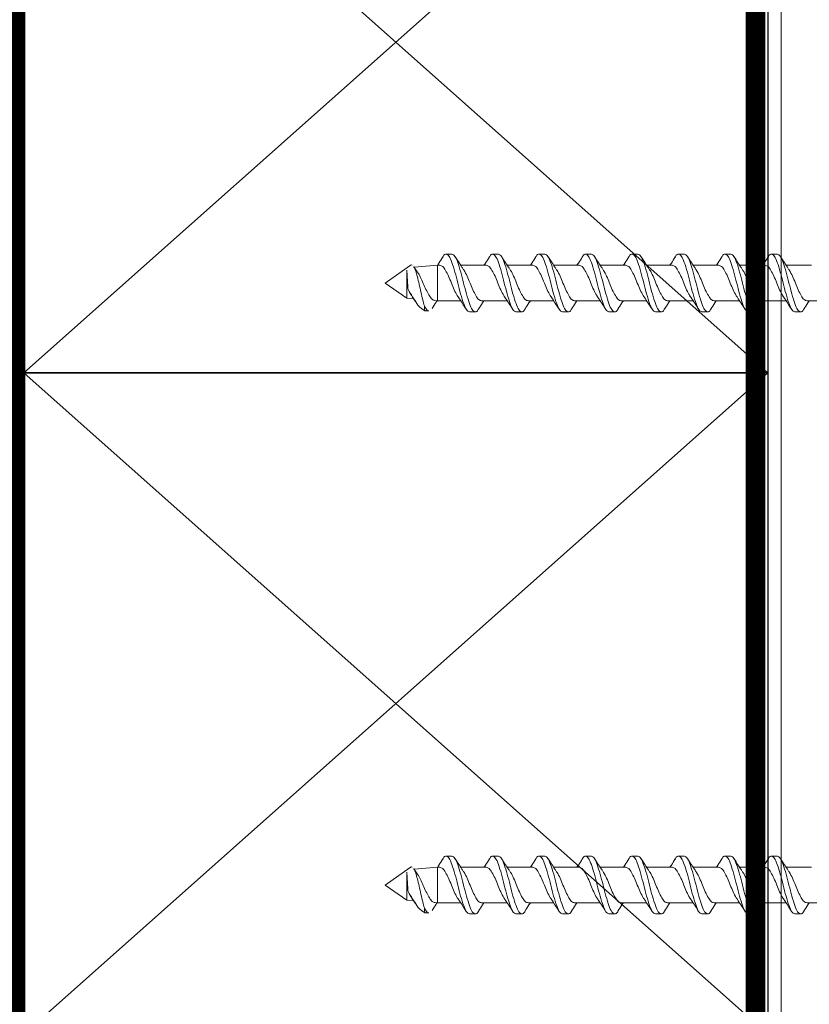
# Model space of a CAD drawing. Units: inches. Extents: x 61 to 187, y 0 to 167.
# Drawn here: x 102 to 106, y 146 to 151 of the extents above; entities that cross this region are included whole.
import ezdxf

# ---------------------------------------------------------------- set-up
doc = ezdxf.new("R2010")
doc.units = ezdxf.units.IN
doc.header["$MEASUREMENT"] = 0
doc.layers.add('2', color=8, linetype='Continuous')

msp = doc.modelspace()

# ---------------------------------------------------------------- linework, layer by layer
for p, q in [((105.3548, 148.8273), (101.8174, 151.9717)), ((105.3548, 151.9717), (101.8174, 148.8273)), ((105.3548, 145.683), (101.8174, 148.8273)), ((105.3548, 148.8273), (101.8174, 145.683))]:
    msp.add_line(p, q)
at = {"color": 7, "linetype": 'Continuous', "lineweight": 0}
for p, q in [((103.8529, 149.391), (103.8253, 149.391)), ((104.074, 149.391), (104.0464, 149.391)), ((104.295, 149.391), (104.2674, 149.391)), ((104.516, 149.391), (104.4884, 149.391)), ((104.7371, 149.391), (104.7095, 149.391)), ((104.9581, 149.391), (104.9305, 149.391)), ((105.1791, 149.391), (105.1515, 149.391)), ((105.4002, 149.391), (105.3725, 149.391)), ((103.6543, 149.3372), (103.535, 149.2536)), ((103.7839, 149.3382), (103.6728, 149.3285)), ((103.7949, 149.3382), (103.7839, 149.3382)), ((103.7839, 149.3382), (103.7839, 149.1689)), ((104.0159, 149.3382), (103.8944, 149.3382)), ((104.2369, 149.3382), (104.1154, 149.3382)), ((104.458, 149.3382), (104.3364, 149.3382)), ((104.679, 149.3382), (104.5575, 149.3382)), ((104.9, 149.3382), (104.7785, 149.3382)), ((105.121, 149.3382), (104.9995, 149.3382)), ((105.3421, 149.3382), (105.2206, 149.3382)), ((105.5631, 149.3382), (105.4416, 149.3382)), ((103.6375, 149.1817), (103.6375, 149.3142)), ((103.6881, 149.3075), (103.671, 149.331)), ((103.535, 149.2536), (103.6375, 149.1817)), ((103.6375, 149.1817), (103.6641, 149.1794)), ((103.6638, 149.1885), (103.6782, 149.1674)), ((103.7707, 149.1701), (103.7839, 149.1689)), ((103.7839, 149.1689), (103.8944, 149.1689)), ((103.9939, 149.1689), (104.1155, 149.1689)), ((104.215, 149.1689), (104.3365, 149.1689)), ((104.436, 149.1689), (104.5575, 149.1689)), ((104.657, 149.1689), (104.7786, 149.1689)), ((104.8781, 149.1689), (104.9996, 149.1689)), ((105.0991, 149.1689), (105.2206, 149.1689)), ((105.3201, 149.1689), (105.4417, 149.1689)), ((105.5412, 149.1689), (105.6627, 149.1689)), ((103.7079, 149.1325), (103.7235, 149.1215)), ((103.7243, 149.121), (103.7433, 149.121)), ((103.9358, 149.1162), (103.9635, 149.1162)), ((104.1569, 149.1162), (104.1845, 149.1162)), ((104.3779, 149.1162), (104.4055, 149.1162)), ((104.5989, 149.1162), (104.6266, 149.1162)), ((104.82, 149.1162), (104.8476, 149.1162)), ((105.041, 149.1162), (105.0686, 149.1162)), ((105.262, 149.1162), (105.2897, 149.1162)), ((105.4831, 149.1162), (105.5107, 149.1162)), ((103.8529, 146.5285), (103.8253, 146.5285)), ((104.074, 146.5285), (104.0464, 146.5285)), ((104.295, 146.5285), (104.2674, 146.5285)), ((104.516, 146.5285), (104.4884, 146.5285)), ((104.7371, 146.5285), (104.7095, 146.5285)), ((104.9581, 146.5285), (104.9305, 146.5285)), ((105.1791, 146.5285), (105.1515, 146.5285)), ((105.4002, 146.5285), (105.3725, 146.5285)), ((103.6543, 146.4747), (103.535, 146.3911)), ((103.6375, 146.3193), (103.6375, 146.4517)), ((103.6881, 146.445), (103.671, 146.4685)), ((103.7839, 146.4757), (103.6728, 146.466)), ((103.7949, 146.4757), (103.7839, 146.4757)), ((103.7839, 146.4757), (103.7839, 146.3065)), ((104.0159, 146.4757), (103.8944, 146.4757)), ((104.2369, 146.4757), (104.1154, 146.4757)), ((104.458, 146.4757), (104.3364, 146.4757)), ((104.679, 146.4757), (104.5575, 146.4757)), ((104.9, 146.4757), (104.7785, 146.4757)), ((105.121, 146.4757), (104.9995, 146.4757)), ((105.3421, 146.4757), (105.2206, 146.4757)), ((105.5631, 146.4757), (105.4416, 146.4757)), ((103.535, 146.3911), (103.6375, 146.3193)), ((103.6375, 146.3193), (103.6641, 146.317)), ((103.6638, 146.3261), (103.6782, 146.305)), ((103.7707, 146.3076), (103.7839, 146.3065)), ((103.7839, 146.3065), (103.8944, 146.3065)), ((103.9939, 146.3065), (104.1155, 146.3065)), ((104.215, 146.3065), (104.3365, 146.3065)), ((104.436, 146.3065), (104.5575, 146.3065)), ((104.657, 146.3065), (104.7786, 146.3065)), ((104.8781, 146.3065), (104.9996, 146.3065)), ((105.0991, 146.3065), (105.2206, 146.3065)), ((105.3201, 146.3065), (105.4417, 146.3065)), ((105.5412, 146.3065), (105.6627, 146.3065)), ((103.7079, 146.27), (103.7235, 146.2591)), ((103.7243, 146.2585), (103.7433, 146.2585)), ((103.9358, 146.2537), (103.9635, 146.2537)), ((104.1569, 146.2537), (104.1845, 146.2537)), ((104.3779, 146.2537), (104.4055, 146.2537)), ((104.5989, 146.2537), (104.6266, 146.2537)), ((104.82, 146.2537), (104.8476, 146.2537)), ((105.041, 146.2537), (105.0686, 146.2537)), ((105.262, 146.2537), (105.2897, 146.2537)), ((105.4831, 146.2537), (105.5107, 146.2537))]:
    msp.add_line(p, q, dxfattribs=at)
for points in [[(101.8174, 151.9717), (105.3548, 151.9717), (105.3548, 148.8273), (101.8174, 148.8273)], [(101.8174, 148.8273), (105.3548, 148.8273), (105.3548, 145.683), (101.8174, 145.683)]]:
    msp.add_lwpolyline(points, close=True)
for points, knots in [([(103.8094, 149.3766), (103.81, 149.3779), (103.815, 149.3896), (103.8205, 149.3903), (103.8253, 149.391)], [0, 0, 0, 0, 0.109702, 1, 1, 1, 1]), ([(103.8253, 149.391), (103.8302, 149.3889), (103.8397, 149.3848), (103.8523, 149.3528), (103.8672, 149.3078), (103.8806, 149.2536), (103.8939, 149.1994), (103.9089, 149.1543), (103.9215, 149.1224), (103.931, 149.1183), (103.9358, 149.1162)], [0, 0, 0, 0, 0.126401, 0.248378, 0.376023, 0.5, 0.623977, 0.751622, 0.873599, 1, 1, 1, 1]), ([(103.8529, 149.391), (103.8578, 149.3889), (103.8673, 149.3848), (103.8799, 149.3528), (103.8948, 149.3078), (103.9082, 149.2536), (103.9216, 149.1994), (103.9365, 149.1543), (103.9491, 149.1224), (103.9586, 149.1183), (103.9635, 149.1162)], [0, 0, 0, 0, 0.126401, 0.248378, 0.376024, 0.5, 0.623976, 0.751622, 0.873599, 1, 1, 1, 1]), ([(104.0305, 149.3766), (104.031, 149.3779), (104.036, 149.3896), (104.0415, 149.3903), (104.0464, 149.391)], [0, 0, 0, 0, 0.1097, 1, 1, 1, 1]), ([(104.0464, 149.391), (104.0512, 149.3889), (104.0607, 149.3848), (104.0733, 149.3528), (104.0882, 149.3078), (104.1016, 149.2536), (104.115, 149.1994), (104.1299, 149.1543), (104.1425, 149.1224), (104.152, 149.1183), (104.1569, 149.1162)], [0, 0, 0, 0, 0.126401, 0.248378, 0.376024, 0.5, 0.623976, 0.751622, 0.873599, 1, 1, 1, 1]), ([(104.074, 149.391), (104.0788, 149.3889), (104.0884, 149.3848), (104.1009, 149.3528), (104.1159, 149.3078), (104.1292, 149.2536), (104.1426, 149.1994), (104.1576, 149.1543), (104.1701, 149.1224), (104.1796, 149.1183), (104.1845, 149.1162)], [0, 0, 0, 0, 0.126401, 0.248378, 0.376024, 0.5, 0.623977, 0.751622, 0.873599, 1, 1, 1, 1]), ([(104.2515, 149.3766), (104.2521, 149.3779), (104.257, 149.3896), (104.2625, 149.3903), (104.2674, 149.391)], [0, 0, 0, 0, 0.109702, 1, 1, 1, 1]), ([(104.2674, 149.391), (104.2722, 149.3889), (104.2818, 149.3848), (104.2943, 149.3528), (104.3093, 149.3078), (104.3226, 149.2536), (104.336, 149.1994), (104.351, 149.1543), (104.3635, 149.1224), (104.3731, 149.1183), (104.3779, 149.1162)], [0, 0, 0, 0, 0.126401, 0.248378, 0.376023, 0.5, 0.623976, 0.751622, 0.873599, 1, 1, 1, 1]), ([(104.295, 149.391), (104.2999, 149.3889), (104.3094, 149.3848), (104.3219, 149.3528), (104.3369, 149.3078), (104.3503, 149.2536), (104.3636, 149.1994), (104.3786, 149.1543), (104.3911, 149.1224), (104.4007, 149.1183), (104.4055, 149.1162)], [0, 0, 0, 0, 0.126401, 0.248378, 0.376024, 0.5, 0.623976, 0.751622, 0.873599, 1, 1, 1, 1]), ([(104.4725, 149.3766), (104.4731, 149.3779), (104.4781, 149.3896), (104.4835, 149.3903), (104.4884, 149.391)], [0, 0, 0, 0, 0.1097, 1, 1, 1, 1]), ([(104.4884, 149.391), (104.4933, 149.3889), (104.5028, 149.3848), (104.5154, 149.3528), (104.5303, 149.3078), (104.5437, 149.2536), (104.557, 149.1994), (104.572, 149.1543), (104.5846, 149.1224), (104.5941, 149.1183), (104.5989, 149.1162)], [0, 0, 0, 0, 0.126401, 0.248378, 0.376024, 0.5, 0.623976, 0.751622, 0.873599, 1, 1, 1, 1]), ([(104.516, 149.391), (104.5209, 149.3889), (104.5304, 149.3848), (104.543, 149.3528), (104.5579, 149.3078), (104.5713, 149.2536), (104.5847, 149.1994), (104.5996, 149.1543), (104.6122, 149.1224), (104.6217, 149.1183), (104.6266, 149.1162)], [0, 0, 0, 0, 0.126401, 0.248378, 0.376023, 0.5, 0.623977, 0.751622, 0.873599, 1, 1, 1, 1]), ([(104.6936, 149.3766), (104.6941, 149.3779), (104.6991, 149.3896), (104.7046, 149.3903), (104.7095, 149.391)], [0, 0, 0, 0, 0.109702, 1, 1, 1, 1]), ([(104.7095, 149.391), (104.7143, 149.3889), (104.7238, 149.3848), (104.7364, 149.3528), (104.7513, 149.3078), (104.7647, 149.2536), (104.7781, 149.1994), (104.793, 149.1543), (104.8056, 149.1224), (104.8151, 149.1183), (104.82, 149.1162)], [0, 0, 0, 0, 0.126401, 0.248378, 0.376024, 0.5, 0.623976, 0.751622, 0.873599, 1, 1, 1, 1]), ([(104.7371, 149.391), (104.7419, 149.3889), (104.7515, 149.3848), (104.764, 149.3528), (104.779, 149.3078), (104.7923, 149.2536), (104.8057, 149.1994), (104.8207, 149.1543), (104.8332, 149.1224), (104.8427, 149.1183), (104.8476, 149.1162)], [0, 0, 0, 0, 0.126401, 0.248378, 0.376024, 0.5, 0.623976, 0.751622, 0.873599, 1, 1, 1, 1]), ([(104.9146, 149.3766), (104.9151, 149.3779), (104.9201, 149.3896), (104.9256, 149.3903), (104.9305, 149.391)], [0, 0, 0, 0, 0.109702, 1, 1, 1, 1]), ([(104.9305, 149.391), (104.9353, 149.3889), (104.9449, 149.3848), (104.9574, 149.3528), (104.9724, 149.3078), (104.9857, 149.2536), (104.9991, 149.1994), (105.0141, 149.1543), (105.0266, 149.1224), (105.0361, 149.1183), (105.041, 149.1162)], [0, 0, 0, 0, 0.126401, 0.248378, 0.376024, 0.5, 0.623976, 0.751622, 0.873599, 1, 1, 1, 1]), ([(104.9581, 149.391), (104.963, 149.3889), (104.9725, 149.3848), (104.985, 149.3528), (105, 149.3078), (105.0134, 149.2536), (105.0267, 149.1994), (105.0417, 149.1543), (105.0542, 149.1224), (105.0638, 149.1183), (105.0686, 149.1162)], [0, 0, 0, 0, 0.126401, 0.248378, 0.376023, 0.5, 0.623977, 0.751622, 0.873599, 1, 1, 1, 1]), ([(105.1356, 149.3766), (105.1362, 149.3779), (105.1412, 149.3896), (105.1466, 149.3903), (105.1515, 149.391)], [0, 0, 0, 0, 0.1097, 1, 1, 1, 1]), ([(105.1515, 149.391), (105.1564, 149.3889), (105.1659, 149.3848), (105.1784, 149.3528), (105.1934, 149.3078), (105.2068, 149.2536), (105.2201, 149.1994), (105.2351, 149.1543), (105.2476, 149.1224), (105.2572, 149.1183), (105.262, 149.1162)], [0, 0, 0, 0, 0.126401, 0.248378, 0.376024, 0.5, 0.623977, 0.751622, 0.873599, 1, 1, 1, 1]), ([(105.1791, 149.391), (105.184, 149.3889), (105.1935, 149.3848), (105.2061, 149.3528), (105.221, 149.3078), (105.2344, 149.2536), (105.2478, 149.1994), (105.2627, 149.1543), (105.2753, 149.1224), (105.2848, 149.1183), (105.2897, 149.1162)], [0, 0, 0, 0, 0.126401, 0.248378, 0.376024, 0.5, 0.623976, 0.751622, 0.873599, 1, 1, 1, 1]), ([(105.3567, 149.3766), (105.3572, 149.3779), (105.3622, 149.3896), (105.3677, 149.3903), (105.3725, 149.391)], [0, 0, 0, 0, 0.109701, 1, 1, 1, 1]), ([(105.3725, 149.391), (105.3774, 149.3889), (105.3869, 149.3848), (105.3995, 149.3528), (105.4144, 149.3078), (105.4278, 149.2536), (105.4412, 149.1994), (105.4561, 149.1543), (105.4687, 149.1224), (105.4782, 149.1183), (105.4831, 149.1162)], [0, 0, 0, 0, 0.126401, 0.248378, 0.376024, 0.5, 0.623976, 0.751622, 0.873599, 1, 1, 1, 1]), ([(105.4002, 149.391), (105.405, 149.3889), (105.4146, 149.3848), (105.4271, 149.3528), (105.4421, 149.3078), (105.4554, 149.2536), (105.4688, 149.1994), (105.4838, 149.1543), (105.4963, 149.1224), (105.5058, 149.1183), (105.5107, 149.1162)], [0, 0, 0, 0, 0.126401, 0.248378, 0.376024, 0.5, 0.623976, 0.751622, 0.873599, 1, 1, 1, 1]), ([(103.6545, 149.337), (103.6547, 149.3372), (103.6579, 149.3408), (103.6608, 149.3396), (103.6635, 149.3384)], [0, 0, 0, 0, 0.073178, 1, 1, 1, 1]), ([(103.8096, 149.3778), (103.8034, 149.3678), (103.7949, 149.354), (103.7859, 149.341), (103.7834, 149.3373)], [0, 0, 0, 0, 0.722577, 1, 1, 1, 1]), ([(103.8849, 149.1841), (103.8831, 149.1863), (103.8809, 149.1889), (103.8739, 149.2007), (103.8635, 149.2201), (103.8501, 149.2536), (103.8367, 149.2871), (103.8219, 149.3146), (103.8092, 149.3345), (103.7997, 149.3369), (103.7949, 149.3382)], [0, 0, 0, 0, 0.06317, 0.076863, 0.234094, 0.386109, 0.538126, 0.695357, 0.844563, 1, 1, 1, 1]), ([(103.9051, 149.3223), (103.8989, 149.3313), (103.8864, 149.3496), (103.8744, 149.3688), (103.8683, 149.3785)], [0, 0, 0, 0, 0.494111, 1, 1, 1, 1]), ([(104.0306, 149.3778), (104.0244, 149.3678), (104.0161, 149.3543), (104.0073, 149.3415), (104.005, 149.3382)], [0, 0, 0, 0, 0.73875, 1, 1, 1, 1]), ([(104.1059, 149.1841), (104.1042, 149.1863), (104.102, 149.1889), (104.095, 149.2007), (104.0846, 149.2201), (104.0711, 149.2536), (104.0577, 149.2871), (104.0429, 149.3146), (104.0302, 149.3345), (104.0207, 149.3369), (104.0159, 149.3382)], [0, 0, 0, 0, 0.06317, 0.076863, 0.234094, 0.38611, 0.538127, 0.695358, 0.844563, 1, 1, 1, 1]), ([(104.1261, 149.3223), (104.12, 149.3313), (104.1075, 149.3496), (104.0954, 149.3688), (104.0893, 149.3785)], [0, 0, 0, 0, 0.4941088, 1, 1, 1, 1]), ([(104.2516, 149.3778), (104.2455, 149.3678), (104.2371, 149.3543), (104.2284, 149.3415), (104.2261, 149.3382)], [0, 0, 0, 0, 0.738755, 1, 1, 1, 1]), ([(104.327, 149.1841), (104.3252, 149.1863), (104.323, 149.1889), (104.316, 149.2007), (104.3056, 149.2201), (104.2922, 149.2536), (104.2788, 149.2871), (104.2639, 149.3146), (104.2513, 149.3345), (104.2418, 149.3369), (104.2369, 149.3382)], [0, 0, 0, 0, 0.06317, 0.076863, 0.234094, 0.386109, 0.538126, 0.695357, 0.844563, 1, 1, 1, 1]), ([(104.3472, 149.3223), (104.341, 149.3313), (104.3285, 149.3496), (104.3164, 149.3688), (104.3103, 149.3785)], [0, 0, 0, 0, 0.494111, 1, 1, 1, 1]), ([(104.4727, 149.3778), (104.4665, 149.3678), (104.4582, 149.3543), (104.4494, 149.3415), (104.4471, 149.3382)], [0, 0, 0, 0, 0.73875, 1, 1, 1, 1]), ([(104.548, 149.1841), (104.5462, 149.1863), (104.544, 149.1889), (104.537, 149.2007), (104.5266, 149.2201), (104.5132, 149.2536), (104.4998, 149.2871), (104.485, 149.3146), (104.4723, 149.3345), (104.4628, 149.3369), (104.458, 149.3382)], [0, 0, 0, 0, 0.063171, 0.076863, 0.234094, 0.38611, 0.538127, 0.695358, 0.844563, 1, 1, 1, 1]), ([(104.5682, 149.3223), (104.562, 149.3313), (104.5495, 149.3496), (104.5375, 149.3688), (104.5314, 149.3785)], [0, 0, 0, 0, 0.494107, 1, 1, 1, 1]), ([(104.6937, 149.3778), (104.6875, 149.3678), (104.6792, 149.3543), (104.6704, 149.3415), (104.6681, 149.3382)], [0, 0, 0, 0, 0.738755, 1, 1, 1, 1]), ([(104.769, 149.1841), (104.7672, 149.1863), (104.7651, 149.1889), (104.7581, 149.2007), (104.7477, 149.2201), (104.7342, 149.2536), (104.7208, 149.2871), (104.706, 149.3146), (104.6933, 149.3345), (104.6838, 149.3369), (104.679, 149.3382)], [0, 0, 0, 0, 0.0631696, 0.0768626, 0.2340938, 0.3861104, 0.5381258, 0.695357, 0.8445626, 1, 1, 1, 1]), ([(104.7892, 149.3223), (104.783, 149.3313), (104.7706, 149.3496), (104.7585, 149.3688), (104.7524, 149.3785)], [0, 0, 0, 0, 0.494111, 1, 1, 1, 1]), ([(104.9147, 149.3778), (104.9086, 149.3678), (104.9002, 149.3543), (104.8915, 149.3415), (104.8892, 149.3382)], [0, 0, 0, 0, 0.738748, 1, 1, 1, 1]), ([(104.9901, 149.1841), (104.9883, 149.1863), (104.9861, 149.1889), (104.9791, 149.2007), (104.9687, 149.2201), (104.9553, 149.2536), (104.9419, 149.2871), (104.927, 149.3146), (104.9143, 149.3345), (104.9049, 149.3369), (104.9, 149.3382)], [0, 0, 0, 0, 0.0631705, 0.0768626, 0.2340948, 0.3861104, 0.5381268, 0.695358, 0.8445636, 1, 1, 1, 1]), ([(105.0103, 149.3223), (105.0041, 149.3313), (104.9916, 149.3496), (104.9795, 149.3688), (104.9734, 149.3785)], [0, 0, 0, 0, 0.494107, 1, 1, 1, 1]), ([(105.1358, 149.3778), (105.1296, 149.3678), (105.1212, 149.3543), (105.1125, 149.3415), (105.1102, 149.3382)], [0, 0, 0, 0, 0.738755, 1, 1, 1, 1]), ([(105.2111, 149.1841), (105.2093, 149.1863), (105.2071, 149.1889), (105.2001, 149.2007), (105.1897, 149.2201), (105.1763, 149.2536), (105.1629, 149.2871), (105.1481, 149.3146), (105.1354, 149.3345), (105.1259, 149.3369), (105.121, 149.3382)], [0, 0, 0, 0, 0.0631696, 0.0768626, 0.2340938, 0.3861104, 0.5381258, 0.695357, 0.8445626, 1, 1, 1, 1]), ([(105.2313, 149.3223), (105.2251, 149.3313), (105.2126, 149.3496), (105.2006, 149.3688), (105.1945, 149.3785)], [0, 0, 0, 0, 0.49411, 1, 1, 1, 1]), ([(105.3568, 149.3778), (105.3506, 149.3678), (105.3423, 149.3543), (105.3335, 149.3415), (105.3312, 149.3382)], [0, 0, 0, 0, 0.738752, 1, 1, 1, 1]), ([(105.4321, 149.1841), (105.4303, 149.1863), (105.4282, 149.1889), (105.4212, 149.2007), (105.4108, 149.2201), (105.3973, 149.2536), (105.3839, 149.2871), (105.3691, 149.3146), (105.3564, 149.3345), (105.3469, 149.3369), (105.3421, 149.3382)], [0, 0, 0, 0, 0.06317, 0.076863, 0.234094, 0.38611, 0.538126, 0.695357, 0.844563, 1, 1, 1, 1]), ([(105.4523, 149.3223), (105.4461, 149.3313), (105.4337, 149.3496), (105.4216, 149.3688), (105.4155, 149.3785)], [0, 0, 0, 0, 0.49411, 1, 1, 1, 1]), ([(103.6438, 149.2227), (103.6433, 149.2306), (103.6424, 149.2468), (103.6408, 149.2722), (103.6394, 149.2951), (103.6383, 149.3082), (103.6377, 149.3134), (103.6375, 149.3142)], [0, 0, 0, 0, 0.232729, 0.478852, 0.713764, 0.955214, 1, 1, 1, 1]), ([(103.6706, 149.3307), (103.671, 149.3303), (103.6744, 149.3269), (103.6804, 149.3108), (103.6888, 149.2832), (103.6973, 149.2481), (103.7056, 149.2099), (103.7139, 149.1733), (103.7191, 149.1544), (103.7216, 149.1452)], [0, 0, 0, 0, 0.0192948, 0.1658, 0.318492, 0.4816527, 0.6516637, 0.8306875, 1, 1, 1, 1]), ([(103.7708, 149.1704), (103.7667, 149.1716), (103.7584, 149.174), (103.7457, 149.1909), (103.7326, 149.2153), (103.7196, 149.2445), (103.7064, 149.2738), (103.6951, 149.2973), (103.688, 149.3065), (103.6854, 149.31)], [0, 0, 0, 0, 0.146521, 0.302663, 0.457174, 0.610244, 0.761896, 0.911929, 1, 1, 1, 1]), ([(103.9065, 149.3193), (103.9079, 149.3175), (103.9137, 149.3098), (103.9253, 149.2866), (103.9387, 149.2537), (103.9521, 149.2201), (103.9669, 149.1926), (103.9796, 149.1727), (103.9891, 149.1702), (103.9939, 149.1689)], [0, 0, 0, 0, 0.048089, 0.210221, 0.366976, 0.523731, 0.685863, 0.839719, 1, 1, 1, 1]), ([(104.1276, 149.3193), (104.1289, 149.3175), (104.1347, 149.3098), (104.1463, 149.2866), (104.1597, 149.2537), (104.1731, 149.2201), (104.188, 149.1926), (104.2006, 149.1727), (104.2101, 149.1702), (104.215, 149.1689)], [0, 0, 0, 0, 0.0480898, 0.2102217, 0.3669762, 0.52373, 0.6858619, 0.8397178, 1, 1, 1, 1]), ([(104.3486, 149.3193), (104.3499, 149.3175), (104.3557, 149.3098), (104.3674, 149.2866), (104.3807, 149.2537), (104.3942, 149.2201), (104.409, 149.1926), (104.4217, 149.1727), (104.4312, 149.1702), (104.436, 149.1689)], [0, 0, 0, 0, 0.048089, 0.210221, 0.366976, 0.52373, 0.685863, 0.839718, 1, 1, 1, 1]), ([(104.5696, 149.3193), (104.5709, 149.3175), (104.5768, 149.3098), (104.5884, 149.2866), (104.6018, 149.2537), (104.6152, 149.2201), (104.63, 149.1926), (104.6427, 149.1727), (104.6522, 149.1702), (104.657, 149.1689)], [0, 0, 0, 0, 0.04809, 0.210222, 0.366975, 0.52373, 0.685862, 0.839718, 1, 1, 1, 1]), ([(104.7907, 149.3193), (104.792, 149.3175), (104.7978, 149.3098), (104.8094, 149.2866), (104.8228, 149.2537), (104.8362, 149.2201), (104.8511, 149.1926), (104.8637, 149.1727), (104.8732, 149.1702), (104.8781, 149.1689)], [0, 0, 0, 0, 0.04809, 0.210222, 0.366976, 0.52373, 0.685863, 0.839718, 1, 1, 1, 1]), ([(105.0117, 149.3193), (105.013, 149.3175), (105.0188, 149.3098), (105.0305, 149.2866), (105.0438, 149.2537), (105.0572, 149.2201), (105.0721, 149.1926), (105.0848, 149.1727), (105.0943, 149.1702), (105.0991, 149.1689)], [0, 0, 0, 0, 0.04809, 0.210222, 0.366975, 0.52373, 0.685862, 0.839718, 1, 1, 1, 1]), ([(105.2327, 149.3193), (105.234, 149.3175), (105.2399, 149.3098), (105.2515, 149.2866), (105.2649, 149.2537), (105.2783, 149.2201), (105.2931, 149.1926), (105.3058, 149.1727), (105.3153, 149.1702), (105.3201, 149.1689)], [0, 0, 0, 0, 0.048089, 0.210221, 0.366976, 0.52373, 0.685862, 0.839718, 1, 1, 1, 1]), ([(105.4537, 149.3193), (105.4551, 149.3175), (105.4609, 149.3098), (105.4725, 149.2866), (105.4859, 149.2537), (105.4993, 149.2201), (105.5142, 149.1926), (105.5268, 149.1727), (105.5363, 149.1702), (105.5412, 149.1689)], [0, 0, 0, 0, 0.048089, 0.210221, 0.366976, 0.52373, 0.685862, 0.839718, 1, 1, 1, 1]), ([(103.7082, 149.1329), (103.7076, 149.1332), (103.7006, 149.1356), (103.6866, 149.1546), (103.6659, 149.1868), (103.6509, 149.211), (103.6438, 149.2227)], [0, 0, 0, 0, 0.03479, 0.387066, 0.705687, 1, 1, 1, 1]), ([(103.6653, 149.1878), (103.6624, 149.1912), (103.6553, 149.1995), (103.6481, 149.214), (103.6438, 149.2227)], [0, 0, 0, 0, 0.400848, 1, 1, 1, 1]), ([(103.7583, 149.1331), (103.7647, 149.1431), (103.7725, 149.1554), (103.7807, 149.167), (103.7822, 149.1691)], [0, 0, 0, 0, 0.815815, 1, 1, 1, 1]), ([(103.8837, 149.1848), (103.8899, 149.1758), (103.9024, 149.1576), (103.9144, 149.1384), (103.9205, 149.1286)], [0, 0, 0, 0, 0.494106, 1, 1, 1, 1]), ([(103.9792, 149.1294), (103.9854, 149.1393), (103.9937, 149.1528), (104.0025, 149.1656), (104.0048, 149.1689)], [0, 0, 0, 0, 0.7387504, 1, 1, 1, 1]), ([(104.1047, 149.1848), (104.1109, 149.1758), (104.1234, 149.1576), (104.1354, 149.1384), (104.1415, 149.1286)], [0, 0, 0, 0, 0.4941103, 1, 1, 1, 1]), ([(104.2002, 149.1294), (104.2064, 149.1393), (104.2148, 149.1528), (104.2235, 149.1656), (104.2258, 149.1689)], [0, 0, 0, 0, 0.738755, 1, 1, 1, 1]), ([(104.3258, 149.1848), (104.3319, 149.1758), (104.3444, 149.1576), (104.3565, 149.1384), (104.3626, 149.1286)], [0, 0, 0, 0, 0.494106, 1, 1, 1, 1]), ([(104.4213, 149.1294), (104.4274, 149.1393), (104.4358, 149.1528), (104.4446, 149.1656), (104.4468, 149.1689)], [0, 0, 0, 0, 0.7387504, 1, 1, 1, 1]), ([(104.5468, 149.1848), (104.553, 149.1758), (104.5655, 149.1576), (104.5775, 149.1384), (104.5836, 149.1286)], [0, 0, 0, 0, 0.4941103, 1, 1, 1, 1]), ([(104.6423, 149.1294), (104.6485, 149.1393), (104.6568, 149.1528), (104.6656, 149.1656), (104.6679, 149.1689)], [0, 0, 0, 0, 0.738749, 1, 1, 1, 1]), ([(104.7678, 149.1848), (104.774, 149.1758), (104.7865, 149.1576), (104.7985, 149.1384), (104.8046, 149.1286)], [0, 0, 0, 0, 0.494108, 1, 1, 1, 1]), ([(104.8633, 149.1294), (104.8695, 149.1393), (104.8779, 149.1528), (104.8866, 149.1656), (104.8889, 149.1689)], [0, 0, 0, 0, 0.738755, 1, 1, 1, 1]), ([(104.9889, 149.1848), (104.995, 149.1758), (105.0075, 149.1576), (105.0196, 149.1384), (105.0257, 149.1286)], [0, 0, 0, 0, 0.4941103, 1, 1, 1, 1]), ([(105.0844, 149.1294), (105.0905, 149.1393), (105.0989, 149.1528), (105.1077, 149.1656), (105.1099, 149.1689)], [0, 0, 0, 0, 0.738749, 1, 1, 1, 1]), ([(105.2099, 149.1848), (105.2161, 149.1758), (105.2286, 149.1576), (105.2406, 149.1384), (105.2467, 149.1286)], [0, 0, 0, 0, 0.494108, 1, 1, 1, 1]), ([(105.3054, 149.1294), (105.3116, 149.1393), (105.3199, 149.1528), (105.3287, 149.1656), (105.331, 149.1689)], [0, 0, 0, 0, 0.738752, 1, 1, 1, 1]), ([(105.4309, 149.1848), (105.4371, 149.1758), (105.4496, 149.1576), (105.4616, 149.1384), (105.4677, 149.1286)], [0, 0, 0, 0, 0.494108, 1, 1, 1, 1]), ([(105.5264, 149.1294), (105.5326, 149.1393), (105.541, 149.1528), (105.5497, 149.1656), (105.552, 149.1689)], [0, 0, 0, 0, 0.738753, 1, 1, 1, 1]), ([(103.7433, 149.1216), (103.743, 149.1214), (103.7393, 149.1187), (103.732, 149.1265), (103.7251, 149.139), (103.7216, 149.1452)], [0, 0, 0, 0, 0.038937, 0.520901, 1, 1, 1, 1]), ([(103.7216, 149.1452), (103.7221, 149.1374), (103.7229, 149.1238), (103.7238, 149.1229), (103.7242, 149.1226)], [0, 0, 0, 0, 0.577842, 1, 1, 1, 1]), ([(103.9635, 149.1162), (103.9683, 149.1168), (103.9738, 149.1176), (103.9788, 149.1293), (103.9793, 149.1306)], [0, 0, 0, 0, 0.8903004, 1, 1, 1, 1]), ([(104.1845, 149.1162), (104.1894, 149.1168), (104.1948, 149.1176), (104.1998, 149.1293), (104.2004, 149.1306)], [0, 0, 0, 0, 0.890298, 1, 1, 1, 1]), ([(104.4055, 149.1162), (104.4104, 149.1168), (104.4159, 149.1176), (104.4209, 149.1293), (104.4214, 149.1306)], [0, 0, 0, 0, 0.8903004, 1, 1, 1, 1]), ([(104.6266, 149.1162), (104.6314, 149.1168), (104.6369, 149.1176), (104.6419, 149.1293), (104.6424, 149.1306)], [0, 0, 0, 0, 0.890298, 1, 1, 1, 1]), ([(104.8476, 149.1162), (104.8525, 149.1168), (104.8579, 149.1176), (104.8629, 149.1293), (104.8635, 149.1306)], [0, 0, 0, 0, 0.8903004, 1, 1, 1, 1]), ([(105.0686, 149.1162), (105.0735, 149.1168), (105.079, 149.1176), (105.084, 149.1293), (105.0845, 149.1306)], [0, 0, 0, 0, 0.890298, 1, 1, 1, 1]), ([(105.2897, 149.1162), (105.2945, 149.1168), (105.3, 149.1176), (105.305, 149.1293), (105.3055, 149.1306)], [0, 0, 0, 0, 0.890298, 1, 1, 1, 1]), ([(105.5107, 149.1162), (105.5156, 149.1168), (105.521, 149.1176), (105.526, 149.1293), (105.5266, 149.1306)], [0, 0, 0, 0, 0.890299, 1, 1, 1, 1]), ([(103.8094, 146.5141), (103.81, 146.5154), (103.815, 146.5271), (103.8205, 146.5278), (103.8253, 146.5285)], [0, 0, 0, 0, 0.109702, 1, 1, 1, 1]), ([(103.8253, 146.5285), (103.8302, 146.5264), (103.8397, 146.5223), (103.8523, 146.4903), (103.8672, 146.4453), (103.8806, 146.3911), (103.8939, 146.3369), (103.9089, 146.2919), (103.9215, 146.2599), (103.931, 146.2558), (103.9358, 146.2537)], [0, 0, 0, 0, 0.126401, 0.248378, 0.376023, 0.5, 0.623977, 0.751622, 0.873599, 1, 1, 1, 1]), ([(103.8529, 146.5285), (103.8578, 146.5264), (103.8673, 146.5223), (103.8799, 146.4903), (103.8948, 146.4453), (103.9082, 146.3911), (103.9216, 146.3369), (103.9365, 146.2919), (103.9491, 146.2599), (103.9586, 146.2558), (103.9635, 146.2537)], [0, 0, 0, 0, 0.126401, 0.248379, 0.376024, 0.5, 0.623976, 0.751621, 0.873599, 1, 1, 1, 1]), ([(104.0305, 146.5141), (104.031, 146.5154), (104.036, 146.5271), (104.0415, 146.5278), (104.0464, 146.5285)], [0, 0, 0, 0, 0.1096996, 1, 1, 1, 1]), ([(104.0464, 146.5285), (104.0512, 146.5264), (104.0607, 146.5223), (104.0733, 146.4903), (104.0882, 146.4453), (104.1016, 146.3911), (104.115, 146.3369), (104.1299, 146.2919), (104.1425, 146.2599), (104.152, 146.2558), (104.1569, 146.2537)], [0, 0, 0, 0, 0.126401, 0.248379, 0.376024, 0.5, 0.623976, 0.751621, 0.873599, 1, 1, 1, 1]), ([(104.074, 146.5285), (104.0788, 146.5264), (104.0884, 146.5223), (104.1009, 146.4903), (104.1159, 146.4453), (104.1292, 146.3911), (104.1426, 146.3369), (104.1576, 146.2919), (104.1701, 146.2599), (104.1796, 146.2558), (104.1845, 146.2537)], [0, 0, 0, 0, 0.126401, 0.248378, 0.376024, 0.5, 0.623977, 0.751622, 0.873599, 1, 1, 1, 1]), ([(104.2515, 146.5141), (104.2521, 146.5154), (104.257, 146.5271), (104.2625, 146.5278), (104.2674, 146.5285)], [0, 0, 0, 0, 0.109702, 1, 1, 1, 1]), ([(104.2674, 146.5285), (104.2722, 146.5264), (104.2818, 146.5223), (104.2943, 146.4903), (104.3093, 146.4453), (104.3226, 146.3911), (104.336, 146.3369), (104.351, 146.2919), (104.3635, 146.2599), (104.3731, 146.2558), (104.3779, 146.2537)], [0, 0, 0, 0, 0.126401, 0.248378, 0.376023, 0.5, 0.623976, 0.751622, 0.873599, 1, 1, 1, 1]), ([(104.295, 146.5285), (104.2999, 146.5264), (104.3094, 146.5223), (104.3219, 146.4903), (104.3369, 146.4453), (104.3503, 146.3911), (104.3636, 146.3369), (104.3786, 146.2919), (104.3911, 146.2599), (104.4007, 146.2558), (104.4055, 146.2537)], [0, 0, 0, 0, 0.126401, 0.248379, 0.376024, 0.5, 0.623976, 0.751621, 0.873599, 1, 1, 1, 1]), ([(104.4725, 146.5141), (104.4731, 146.5154), (104.4781, 146.5271), (104.4835, 146.5278), (104.4884, 146.5285)], [0, 0, 0, 0, 0.1096996, 1, 1, 1, 1]), ([(104.4884, 146.5285), (104.4933, 146.5264), (104.5028, 146.5223), (104.5154, 146.4903), (104.5303, 146.4453), (104.5437, 146.3911), (104.557, 146.3369), (104.572, 146.2919), (104.5846, 146.2599), (104.5941, 146.2558), (104.5989, 146.2537)], [0, 0, 0, 0, 0.126401, 0.248379, 0.376024, 0.5, 0.623976, 0.751621, 0.873599, 1, 1, 1, 1]), ([(104.516, 146.5285), (104.5209, 146.5264), (104.5304, 146.5223), (104.543, 146.4903), (104.5579, 146.4453), (104.5713, 146.3911), (104.5847, 146.3369), (104.5996, 146.2919), (104.6122, 146.2599), (104.6217, 146.2558), (104.6266, 146.2537)], [0, 0, 0, 0, 0.126401, 0.248378, 0.376023, 0.5, 0.623977, 0.751622, 0.873599, 1, 1, 1, 1]), ([(104.6936, 146.5141), (104.6941, 146.5154), (104.6991, 146.5271), (104.7046, 146.5278), (104.7095, 146.5285)], [0, 0, 0, 0, 0.109702, 1, 1, 1, 1]), ([(104.7095, 146.5285), (104.7143, 146.5264), (104.7238, 146.5223), (104.7364, 146.4903), (104.7513, 146.4453), (104.7647, 146.3911), (104.7781, 146.3369), (104.793, 146.2919), (104.8056, 146.2599), (104.8151, 146.2558), (104.82, 146.2537)], [0, 0, 0, 0, 0.126401, 0.248379, 0.376024, 0.5, 0.623976, 0.751622, 0.873599, 1, 1, 1, 1]), ([(104.7371, 146.5285), (104.7419, 146.5264), (104.7515, 146.5223), (104.764, 146.4903), (104.779, 146.4453), (104.7923, 146.3911), (104.8057, 146.3369), (104.8207, 146.2919), (104.8332, 146.2599), (104.8427, 146.2558), (104.8476, 146.2537)], [0, 0, 0, 0, 0.126401, 0.248379, 0.376024, 0.5, 0.623976, 0.751621, 0.873599, 1, 1, 1, 1]), ([(104.9146, 146.5141), (104.9151, 146.5154), (104.9201, 146.5271), (104.9256, 146.5278), (104.9305, 146.5285)], [0, 0, 0, 0, 0.109702, 1, 1, 1, 1]), ([(104.9305, 146.5285), (104.9353, 146.5264), (104.9449, 146.5223), (104.9574, 146.4903), (104.9724, 146.4453), (104.9857, 146.3911), (104.9991, 146.3369), (105.0141, 146.2919), (105.0266, 146.2599), (105.0361, 146.2558), (105.041, 146.2537)], [0, 0, 0, 0, 0.126401, 0.248379, 0.376024, 0.5, 0.623976, 0.751621, 0.873599, 1, 1, 1, 1]), ([(104.9581, 146.5285), (104.963, 146.5264), (104.9725, 146.5223), (104.985, 146.4903), (105, 146.4453), (105.0134, 146.3911), (105.0267, 146.3369), (105.0417, 146.2919), (105.0542, 146.2599), (105.0638, 146.2558), (105.0686, 146.2537)], [0, 0, 0, 0, 0.126401, 0.248378, 0.376023, 0.5, 0.623977, 0.751622, 0.873599, 1, 1, 1, 1]), ([(105.1356, 146.5141), (105.1362, 146.5154), (105.1412, 146.5271), (105.1466, 146.5278), (105.1515, 146.5285)], [0, 0, 0, 0, 0.1096996, 1, 1, 1, 1]), ([(105.1515, 146.5285), (105.1564, 146.5264), (105.1659, 146.5223), (105.1784, 146.4903), (105.1934, 146.4453), (105.2068, 146.3911), (105.2201, 146.3369), (105.2351, 146.2919), (105.2476, 146.2599), (105.2572, 146.2558), (105.262, 146.2537)], [0, 0, 0, 0, 0.126401, 0.248379, 0.376024, 0.5, 0.623977, 0.751622, 0.873599, 1, 1, 1, 1]), ([(105.1791, 146.5285), (105.184, 146.5264), (105.1935, 146.5223), (105.2061, 146.4903), (105.221, 146.4453), (105.2344, 146.3911), (105.2478, 146.3369), (105.2627, 146.2919), (105.2753, 146.2599), (105.2848, 146.2558), (105.2897, 146.2537)], [0, 0, 0, 0, 0.126401, 0.248378, 0.376024, 0.5, 0.623976, 0.751621, 0.873599, 1, 1, 1, 1]), ([(105.3567, 146.5141), (105.3572, 146.5154), (105.3622, 146.5271), (105.3677, 146.5278), (105.3725, 146.5285)], [0, 0, 0, 0, 0.109701, 1, 1, 1, 1]), ([(105.3725, 146.5285), (105.3774, 146.5264), (105.3869, 146.5223), (105.3995, 146.4903), (105.4144, 146.4453), (105.4278, 146.3911), (105.4412, 146.3369), (105.4561, 146.2919), (105.4687, 146.2599), (105.4782, 146.2558), (105.4831, 146.2537)], [0, 0, 0, 0, 0.1264008, 0.2483784, 0.3760235, 0.4999999, 0.6239765, 0.7516216, 0.873599, 1, 1, 1, 1]), ([(105.4002, 146.5285), (105.405, 146.5264), (105.4146, 146.5223), (105.4271, 146.4903), (105.4421, 146.4453), (105.4554, 146.3911), (105.4688, 146.3369), (105.4838, 146.2919), (105.4963, 146.2599), (105.5058, 146.2558), (105.5107, 146.2537)], [0, 0, 0, 0, 0.126401, 0.248378, 0.376024, 0.5, 0.623976, 0.751621, 0.873599, 1, 1, 1, 1]), ([(103.8096, 146.5153), (103.8034, 146.5053), (103.7949, 146.4915), (103.7859, 146.4785), (103.7834, 146.4749)], [0, 0, 0, 0, 0.7225784, 1, 1, 1, 1]), ([(103.9051, 146.4598), (103.8989, 146.4688), (103.8864, 146.4871), (103.8744, 146.5063), (103.8683, 146.516)], [0, 0, 0, 0, 0.494111, 1, 1, 1, 1]), ([(104.0306, 146.5153), (104.0244, 146.5053), (104.0161, 146.4918), (104.0073, 146.4791), (104.005, 146.4757)], [0, 0, 0, 0, 0.7387504, 1, 1, 1, 1]), ([(104.1261, 146.4598), (104.12, 146.4688), (104.1075, 146.4871), (104.0954, 146.5063), (104.0893, 146.516)], [0, 0, 0, 0, 0.4941088, 1, 1, 1, 1]), ([(104.2516, 146.5153), (104.2455, 146.5053), (104.2371, 146.4918), (104.2284, 146.4791), (104.2261, 146.4757)], [0, 0, 0, 0, 0.738755, 1, 1, 1, 1]), ([(104.3472, 146.4598), (104.341, 146.4688), (104.3285, 146.4871), (104.3164, 146.5063), (104.3103, 146.516)], [0, 0, 0, 0, 0.494111, 1, 1, 1, 1]), ([(104.4727, 146.5153), (104.4665, 146.5053), (104.4582, 146.4918), (104.4494, 146.4791), (104.4471, 146.4757)], [0, 0, 0, 0, 0.7387504, 1, 1, 1, 1]), ([(104.5682, 146.4598), (104.562, 146.4688), (104.5495, 146.4871), (104.5375, 146.5063), (104.5314, 146.516)], [0, 0, 0, 0, 0.494107, 1, 1, 1, 1]), ([(104.6937, 146.5153), (104.6875, 146.5053), (104.6792, 146.4918), (104.6704, 146.4791), (104.6681, 146.4757)], [0, 0, 0, 0, 0.738755, 1, 1, 1, 1]), ([(104.7892, 146.4598), (104.783, 146.4688), (104.7706, 146.4871), (104.7585, 146.5063), (104.7524, 146.516)], [0, 0, 0, 0, 0.494111, 1, 1, 1, 1]), ([(104.9147, 146.5153), (104.9086, 146.5053), (104.9002, 146.4918), (104.8915, 146.4791), (104.8892, 146.4757)], [0, 0, 0, 0, 0.738749, 1, 1, 1, 1]), ([(105.0103, 146.4598), (105.0041, 146.4688), (104.9916, 146.4871), (104.9795, 146.5063), (104.9734, 146.516)], [0, 0, 0, 0, 0.494107, 1, 1, 1, 1]), ([(105.1358, 146.5153), (105.1296, 146.5053), (105.1212, 146.4918), (105.1125, 146.4791), (105.1102, 146.4757)], [0, 0, 0, 0, 0.738755, 1, 1, 1, 1]), ([(105.2313, 146.4598), (105.2251, 146.4688), (105.2126, 146.4871), (105.2006, 146.5063), (105.1945, 146.516)], [0, 0, 0, 0, 0.49411, 1, 1, 1, 1]), ([(105.3568, 146.5153), (105.3506, 146.5053), (105.3423, 146.4918), (105.3335, 146.4791), (105.3312, 146.4757)], [0, 0, 0, 0, 0.738752, 1, 1, 1, 1]), ([(105.4523, 146.4598), (105.4461, 146.4688), (105.4337, 146.4871), (105.4216, 146.5063), (105.4155, 146.516)], [0, 0, 0, 0, 0.49411, 1, 1, 1, 1]), ([(103.6438, 146.3602), (103.6433, 146.3681), (103.6424, 146.3843), (103.6408, 146.4097), (103.6394, 146.4327), (103.6383, 146.4457), (103.6377, 146.4509), (103.6375, 146.4517)], [0, 0, 0, 0, 0.232729, 0.478853, 0.713763, 0.955213, 1, 1, 1, 1]), ([(103.6545, 146.4745), (103.6547, 146.4748), (103.6579, 146.4784), (103.6608, 146.4771), (103.6635, 146.4759)], [0, 0, 0, 0, 0.073178, 1, 1, 1, 1]), ([(103.6706, 146.4682), (103.671, 146.4678), (103.6744, 146.4644), (103.6804, 146.4483), (103.6888, 146.4208), (103.6973, 146.3856), (103.7056, 146.3475), (103.7139, 146.3108), (103.7191, 146.2919), (103.7216, 146.2827)], [0, 0, 0, 0, 0.019295, 0.1658, 0.318492, 0.481653, 0.651664, 0.830687, 1, 1, 1, 1]), ([(103.7708, 146.308), (103.7667, 146.3091), (103.7584, 146.3115), (103.7457, 146.3284), (103.7326, 146.3528), (103.7196, 146.3821), (103.7064, 146.4113), (103.6951, 146.4348), (103.688, 146.4441), (103.6854, 146.4475)], [0, 0, 0, 0, 0.146521, 0.302663, 0.457174, 0.610244, 0.761895, 0.911929, 1, 1, 1, 1]), ([(103.8849, 146.3216), (103.8831, 146.3238), (103.8809, 146.3264), (103.8739, 146.3382), (103.8635, 146.3576), (103.8501, 146.3911), (103.8367, 146.4246), (103.8219, 146.4521), (103.8092, 146.472), (103.7997, 146.4745), (103.7949, 146.4757)], [0, 0, 0, 0, 0.06317, 0.076863, 0.234094, 0.386109, 0.538126, 0.695357, 0.844563, 1, 1, 1, 1]), ([(103.9065, 146.4568), (103.9079, 146.4551), (103.9137, 146.4473), (103.9253, 146.4241), (103.9387, 146.3912), (103.9521, 146.3576), (103.9669, 146.3301), (103.9796, 146.3102), (103.9891, 146.3077), (103.9939, 146.3065)], [0, 0, 0, 0, 0.0480889, 0.2102209, 0.3669758, 0.5237307, 0.6858627, 0.8397187, 1, 1, 1, 1]), ([(104.1059, 146.3216), (104.1042, 146.3238), (104.102, 146.3264), (104.095, 146.3382), (104.0846, 146.3576), (104.0711, 146.3911), (104.0577, 146.4246), (104.0429, 146.4521), (104.0302, 146.472), (104.0207, 146.4745), (104.0159, 146.4757)], [0, 0, 0, 0, 0.06317, 0.076863, 0.234094, 0.38611, 0.538127, 0.695358, 0.844563, 1, 1, 1, 1]), ([(104.1276, 146.4568), (104.1289, 146.4551), (104.1347, 146.4473), (104.1463, 146.4241), (104.1597, 146.3912), (104.1731, 146.3576), (104.188, 146.3301), (104.2006, 146.3102), (104.2101, 146.3077), (104.215, 146.3065)], [0, 0, 0, 0, 0.04809, 0.210222, 0.366976, 0.52373, 0.685862, 0.839718, 1, 1, 1, 1]), ([(104.327, 146.3216), (104.3252, 146.3238), (104.323, 146.3264), (104.316, 146.3382), (104.3056, 146.3576), (104.2922, 146.3911), (104.2788, 146.4246), (104.2639, 146.4521), (104.2513, 146.472), (104.2418, 146.4745), (104.2369, 146.4757)], [0, 0, 0, 0, 0.06317, 0.076863, 0.234094, 0.386109, 0.538126, 0.695357, 0.844563, 1, 1, 1, 1]), ([(104.3486, 146.4568), (104.3499, 146.4551), (104.3557, 146.4473), (104.3674, 146.4241), (104.3807, 146.3912), (104.3942, 146.3576), (104.409, 146.3301), (104.4217, 146.3102), (104.4312, 146.3077), (104.436, 146.3065)], [0, 0, 0, 0, 0.048089, 0.210221, 0.366976, 0.523731, 0.685863, 0.839718, 1, 1, 1, 1]), ([(104.548, 146.3216), (104.5462, 146.3238), (104.544, 146.3264), (104.537, 146.3382), (104.5266, 146.3576), (104.5132, 146.3911), (104.4998, 146.4246), (104.485, 146.4521), (104.4723, 146.472), (104.4628, 146.4745), (104.458, 146.4757)], [0, 0, 0, 0, 0.063171, 0.076863, 0.234094, 0.38611, 0.538127, 0.695358, 0.844563, 1, 1, 1, 1]), ([(104.5696, 146.4568), (104.5709, 146.4551), (104.5768, 146.4473), (104.5884, 146.4241), (104.6018, 146.3912), (104.6152, 146.3576), (104.63, 146.3301), (104.6427, 146.3102), (104.6522, 146.3077), (104.657, 146.3065)], [0, 0, 0, 0, 0.04809, 0.210222, 0.366975, 0.52373, 0.685862, 0.839718, 1, 1, 1, 1]), ([(104.769, 146.3216), (104.7672, 146.3238), (104.7651, 146.3264), (104.7581, 146.3382), (104.7477, 146.3576), (104.7342, 146.3911), (104.7208, 146.4246), (104.706, 146.4521), (104.6933, 146.472), (104.6838, 146.4745), (104.679, 146.4757)], [0, 0, 0, 0, 0.06317, 0.076863, 0.234094, 0.38611, 0.538126, 0.695357, 0.844563, 1, 1, 1, 1]), ([(104.7907, 146.4568), (104.792, 146.4551), (104.7978, 146.4473), (104.8094, 146.4241), (104.8228, 146.3912), (104.8362, 146.3576), (104.8511, 146.3301), (104.8637, 146.3102), (104.8732, 146.3077), (104.8781, 146.3065)], [0, 0, 0, 0, 0.04809, 0.210222, 0.366976, 0.52373, 0.685863, 0.839718, 1, 1, 1, 1]), ([(104.9901, 146.3216), (104.9883, 146.3238), (104.9861, 146.3264), (104.9791, 146.3382), (104.9687, 146.3576), (104.9553, 146.3911), (104.9419, 146.4246), (104.927, 146.4521), (104.9143, 146.472), (104.9049, 146.4745), (104.9, 146.4757)], [0, 0, 0, 0, 0.063171, 0.076863, 0.234095, 0.38611, 0.538127, 0.695358, 0.844564, 1, 1, 1, 1]), ([(105.0117, 146.4568), (105.013, 146.4551), (105.0188, 146.4473), (105.0305, 146.4241), (105.0438, 146.3912), (105.0572, 146.3576), (105.0721, 146.3301), (105.0848, 146.3102), (105.0943, 146.3077), (105.0991, 146.3065)], [0, 0, 0, 0, 0.04809, 0.210222, 0.366975, 0.52373, 0.685862, 0.839718, 1, 1, 1, 1]), ([(105.2111, 146.3216), (105.2093, 146.3238), (105.2071, 146.3264), (105.2001, 146.3382), (105.1897, 146.3576), (105.1763, 146.3911), (105.1629, 146.4246), (105.1481, 146.4521), (105.1354, 146.472), (105.1259, 146.4745), (105.121, 146.4757)], [0, 0, 0, 0, 0.06317, 0.076863, 0.234094, 0.38611, 0.538126, 0.695357, 0.844563, 1, 1, 1, 1]), ([(105.2327, 146.4568), (105.234, 146.4551), (105.2399, 146.4473), (105.2515, 146.4241), (105.2649, 146.3912), (105.2783, 146.3576), (105.2931, 146.3301), (105.3058, 146.3102), (105.3153, 146.3077), (105.3201, 146.3065)], [0, 0, 0, 0, 0.048089, 0.210221, 0.366976, 0.52373, 0.685862, 0.839718, 1, 1, 1, 1]), ([(105.4321, 146.3216), (105.4303, 146.3238), (105.4282, 146.3264), (105.4212, 146.3382), (105.4108, 146.3576), (105.3973, 146.3911), (105.3839, 146.4246), (105.3691, 146.4521), (105.3564, 146.472), (105.3469, 146.4745), (105.3421, 146.4757)], [0, 0, 0, 0, 0.06317, 0.076863, 0.234094, 0.38611, 0.538127, 0.695358, 0.844563, 1, 1, 1, 1]), ([(105.4537, 146.4568), (105.4551, 146.4551), (105.4609, 146.4473), (105.4725, 146.4241), (105.4859, 146.3912), (105.4993, 146.3576), (105.5142, 146.3301), (105.5268, 146.3102), (105.5363, 146.3077), (105.5412, 146.3065)], [0, 0, 0, 0, 0.048089, 0.210221, 0.366976, 0.52373, 0.685862, 0.839718, 1, 1, 1, 1]), ([(103.7082, 146.2705), (103.7076, 146.2707), (103.7006, 146.2732), (103.6866, 146.2922), (103.6659, 146.3243), (103.6509, 146.3486), (103.6438, 146.3602)], [0, 0, 0, 0, 0.03479, 0.387066, 0.705687, 1, 1, 1, 1]), ([(103.6653, 146.3253), (103.6624, 146.3287), (103.6553, 146.3371), (103.6481, 146.3516), (103.6438, 146.3602)], [0, 0, 0, 0, 0.400848, 1, 1, 1, 1]), ([(103.7583, 146.2706), (103.7647, 146.2807), (103.7725, 146.2929), (103.7807, 146.3045), (103.7822, 146.3066)], [0, 0, 0, 0, 0.815814, 1, 1, 1, 1]), ([(103.8837, 146.3224), (103.8899, 146.3134), (103.9024, 146.2951), (103.9144, 146.2759), (103.9205, 146.2662)], [0, 0, 0, 0, 0.494107, 1, 1, 1, 1]), ([(103.9792, 146.2669), (103.9854, 146.2769), (103.9937, 146.2904), (104.0025, 146.3031), (104.0048, 146.3065)], [0, 0, 0, 0, 0.73875, 1, 1, 1, 1]), ([(104.1047, 146.3224), (104.1109, 146.3134), (104.1234, 146.2951), (104.1354, 146.2759), (104.1415, 146.2662)], [0, 0, 0, 0, 0.494111, 1, 1, 1, 1]), ([(104.2002, 146.2669), (104.2064, 146.2769), (104.2148, 146.2904), (104.2235, 146.3031), (104.2258, 146.3065)], [0, 0, 0, 0, 0.738755, 1, 1, 1, 1]), ([(104.3258, 146.3224), (104.3319, 146.3134), (104.3444, 146.2951), (104.3565, 146.2759), (104.3626, 146.2662)], [0, 0, 0, 0, 0.494107, 1, 1, 1, 1]), ([(104.4213, 146.2669), (104.4274, 146.2769), (104.4358, 146.2904), (104.4446, 146.3031), (104.4468, 146.3065)], [0, 0, 0, 0, 0.73875, 1, 1, 1, 1]), ([(104.5468, 146.3224), (104.553, 146.3134), (104.5655, 146.2951), (104.5775, 146.2759), (104.5836, 146.2662)], [0, 0, 0, 0, 0.494111, 1, 1, 1, 1]), ([(104.6423, 146.2669), (104.6485, 146.2769), (104.6568, 146.2904), (104.6656, 146.3031), (104.6679, 146.3065)], [0, 0, 0, 0, 0.738748, 1, 1, 1, 1]), ([(104.7678, 146.3224), (104.774, 146.3134), (104.7865, 146.2951), (104.7985, 146.2759), (104.8046, 146.2662)], [0, 0, 0, 0, 0.4941088, 1, 1, 1, 1]), ([(104.8633, 146.2669), (104.8695, 146.2769), (104.8779, 146.2904), (104.8866, 146.3031), (104.8889, 146.3065)], [0, 0, 0, 0, 0.738755, 1, 1, 1, 1]), ([(104.9889, 146.3224), (104.995, 146.3134), (105.0075, 146.2951), (105.0196, 146.2759), (105.0257, 146.2662)], [0, 0, 0, 0, 0.494111, 1, 1, 1, 1]), ([(105.0844, 146.2669), (105.0905, 146.2769), (105.0989, 146.2904), (105.1077, 146.3031), (105.1099, 146.3065)], [0, 0, 0, 0, 0.738748, 1, 1, 1, 1]), ([(105.2099, 146.3224), (105.2161, 146.3134), (105.2286, 146.2951), (105.2406, 146.2759), (105.2467, 146.2662)], [0, 0, 0, 0, 0.4941089, 1, 1, 1, 1]), ([(105.3054, 146.2669), (105.3116, 146.2769), (105.3199, 146.2904), (105.3287, 146.3031), (105.331, 146.3065)], [0, 0, 0, 0, 0.738751, 1, 1, 1, 1]), ([(105.4309, 146.3224), (105.4371, 146.3134), (105.4496, 146.2951), (105.4616, 146.2759), (105.4677, 146.2662)], [0, 0, 0, 0, 0.4941089, 1, 1, 1, 1]), ([(105.5264, 146.2669), (105.5326, 146.2769), (105.541, 146.2904), (105.5497, 146.3031), (105.552, 146.3065)], [0, 0, 0, 0, 0.738752, 1, 1, 1, 1]), ([(103.7433, 146.2591), (103.743, 146.2589), (103.7393, 146.2563), (103.732, 146.264), (103.7251, 146.2765), (103.7216, 146.2827)], [0, 0, 0, 0, 0.038937, 0.520901, 1, 1, 1, 1]), ([(103.7216, 146.2827), (103.7221, 146.2749), (103.7229, 146.2614), (103.7238, 146.2605), (103.7242, 146.2601)], [0, 0, 0, 0, 0.577842, 1, 1, 1, 1]), ([(103.9635, 146.2537), (103.9683, 146.2544), (103.9738, 146.2551), (103.9788, 146.2668), (103.9793, 146.2681)], [0, 0, 0, 0, 0.8903004, 1, 1, 1, 1]), ([(104.1845, 146.2537), (104.1894, 146.2544), (104.1948, 146.2551), (104.1998, 146.2668), (104.2004, 146.2681)], [0, 0, 0, 0, 0.890298, 1, 1, 1, 1]), ([(104.4055, 146.2537), (104.4104, 146.2544), (104.4159, 146.2551), (104.4209, 146.2668), (104.4214, 146.2681)], [0, 0, 0, 0, 0.8903004, 1, 1, 1, 1]), ([(104.6266, 146.2537), (104.6314, 146.2544), (104.6369, 146.2551), (104.6419, 146.2668), (104.6424, 146.2681)], [0, 0, 0, 0, 0.890298, 1, 1, 1, 1]), ([(104.8476, 146.2537), (104.8525, 146.2544), (104.8579, 146.2551), (104.8629, 146.2668), (104.8635, 146.2681)], [0, 0, 0, 0, 0.8903004, 1, 1, 1, 1]), ([(105.0686, 146.2537), (105.0735, 146.2544), (105.079, 146.2551), (105.084, 146.2668), (105.0845, 146.2681)], [0, 0, 0, 0, 0.890298, 1, 1, 1, 1]), ([(105.2897, 146.2537), (105.2945, 146.2544), (105.3, 146.2551), (105.305, 146.2668), (105.3055, 146.2681)], [0, 0, 0, 0, 0.890298, 1, 1, 1, 1]), ([(105.5107, 146.2537), (105.5156, 146.2544), (105.521, 146.2551), (105.526, 146.2668), (105.5266, 146.2681)], [0, 0, 0, 0, 0.890299, 1, 1, 1, 1])]:
    msp.add_open_spline(points, degree=3, knots=knots, dxfattribs=at)
at = {"layer": '2', "color": 7, "linetype": 'Continuous', "lineweight": 0}
msp.add_line((105.4187, 151.9717), (105.4186, 141.4325), dxfattribs=at)
at = {"layer": '2', "color": 7, "linetype": 'Continuous', "lineweight": 0, "const_width": 0.0934}
for points in [[(101.7769, 151.9717), (101.7769, 141.4325)], [(105.2961, 141.4325), (105.2961, 151.9717)]]:
    msp.add_lwpolyline(points, dxfattribs=at)

doc.saveas('drawing.dxf')
